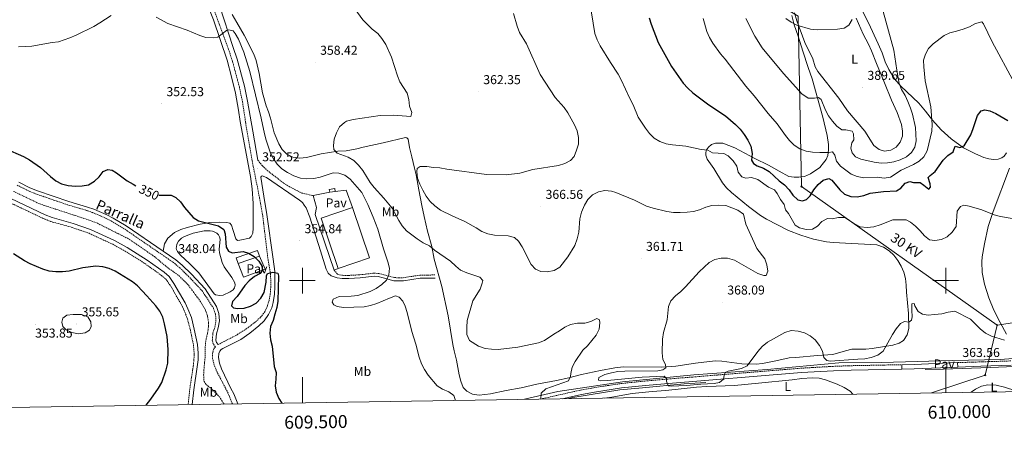
# Model space of a CAD drawing. Units: metres. Extents: x 607075 to 611576, y 4696474 to 4699513.
# Drawn here: x 609280 to 610046, y 4696884 to 4697202 of the extents above; entities that cross this region are included whole.
import ezdxf
from ezdxf.enums import TextEntityAlignment as Align

# ---------------------------------------------------------------- set-up
doc = ezdxf.new("R2010")
doc.units = ezdxf.units.M
doc.header["$MEASUREMENT"] = 0
doc.linetypes.add('TRAZOSX2', pattern=[1.5, 1, -0.5])
for name, color, linetype, lineweight in [('Carátula', 7, 'Continuous', 5), ('Level 11', 142, 'TRAZOSX2', 13), ('Level 12', 142, 'Continuous', 0), ('Level 13', 5, 'Continuous', 0), ('Level 15', 1, 'Continuous', 0), ('Level 16', 1, 'Continuous', 13), ('Level 21', 19, 'Continuous', 0), ('Level 25', 1, 'Continuous', 0), ('Level 26', 92, 'Continuous', 0), ('Level 32', 19, 'Continuous', 0), ('Level 36', 19, 'Continuous', 40), ('Level 37', 92, 'Continuous', 0), ('Level 4', 36, 'Continuous', 30), ('Level 41', 39, 'Continuous', 0), ('Level 43', 5, 'Continuous', 0), ('Level 44', 19, 'Continuous', 0), ('Level 5', 36, 'Continuous', 0), ('Level 51', 142, 'Continuous', 0), ('Level 52', 1, 'Continuous', 13), ('Level 61', 19, 'Continuous', 0), ('Level 63', 7, 'Continuous', 0), ('Level 7', 1, 'Continuous', 0)]:
    doc.layers.add(name, color=color, linetype=linetype, lineweight=lineweight)
doc.styles.add('Arial', font='ARIAL.TTF', dxfattribs={"height": 0.2})

# ---------------------------------------------------------------- blocks, each defined once
blk = doc.blocks.new('5TME')
at = {"layer": 'Carátula', "color": 250, "linetype": 'Continuous', "lineweight": 5}
for p, q in [((3.7, 3.8), (-3.7, -3.8)), ((-3.7, 3.7), (3.8, -3.8))]:
    blk.add_line(p, q, dxfattribs=at)
at = {"layer": 'Carátula', "color": 250, "linetype": 'Continuous', "lineweight": 5, "flags": 128}
blk.add_lwpolyline([(-3.7, -3.8), (3.8, -3.8), (3.8, 3.7), (-3.7, 3.7), (-3.7, -3.8)], dxfattribs=at)
blk = doc.blocks.new('5PATER')
at = {"layer": 'Carátula', "linetype": 'Continuous', "lineweight": 5}
h = blk.add_hatch(color=250, dxfattribs=at)
edge = h.paths.add_edge_path()
edge.add_ellipse((0, 0), major_axis=(-1.33, -1.34), ratio=0.999422, start_angle=0, end_angle=360)

msp = doc.modelspace()

# ---------------------------------------------------------------- linework, layer by layer
at = {"layer": 'Level 11', "color": 142, "linetype": 'TRAZOSX2', "lineweight": 13}
msp.add_polyline3d([(609275.55, 4697069.23, 347.97), (609294.48, 4697060.18, 347.81), (609299.28, 4697058.35, 347.81), (609334.97, 4697046.74, 347.48), (609340.76, 4697044.48, 347.48), (609364.05, 4697032.8, 347.32), (609368.38, 4697030.12, 347.32), (609385.02, 4697018.59, 347.15), (609395.33, 4697010.05, 346.99), (609404.18, 4697003.75, 346.99), (609411.45, 4696996.38, 346.99), (609420.92, 4696983.68, 346.99), (609424.8, 4696977.05, 346.99), (609426.41, 4696972.07, 346.99), (609427.11, 4696966.96, 346.82), (609426.83, 4696961.72, 346.82), (609424.64, 4696951.35, 346.82), (609424.47, 4696940.75, 346.82), (609423.48, 4696930.5, 346.66), (609423.29, 4696926.81, 346.82), (609423.61, 4696921.65, 346.82), (609425.45, 4696919.11, 346.82), (609429.43, 4696915.97, 346.82), (609433.19, 4696912.43, 346.66), (609436.43, 4696908.55, 346.66), (609439.21, 4696904.17, 346.66)], dxfattribs=at)
at = {"layer": 'Level 12', "color": 142, "linetype": 'Continuous', "lineweight": 0}
msp.add_polyline3d([(609415.09, 4697036.81, 349.3), (609423.59, 4697038.55, 349.3), (609428.37, 4697038.55, 349.3), (609430.13, 4697038.27, 349.3), (609431.87, 4697037.64, 349.3), (609433.54, 4697036.79, 349.3), (609434.91, 4697035.52, 349.3), (609435.69, 4697033.95, 349.3), (609436.16, 4697032.17, 349.3), (609435.41, 4697024.02, 349.3), (609435.6, 4697021.53, 349.3), (609437.71, 4697013.97, 349.3), (609439.18, 4697010.74, 349.3), (609445.17, 4697002.39, 349.3), (609447.58, 4696998.33, 349.3), (609447.7, 4696996.31, 349.3), (609447.31, 4696994.45, 349.3), (609446.2, 4696992.84, 349.3), (609443.79, 4696991.13, 349.3), (609438.35, 4696988.65, 349.3), (609435.84, 4696988.31, 349.3), (609432.54, 4696988.89, 349.3), (609431.39, 4696989.66, 349.3), (609419.48, 4697005.94, 349.3), (609412.39, 4697013.24, 349.3), (609405.27, 4697019.6, 349.3), (609402.88, 4697022.66, 349.3), (609402.24, 4697024.01, 349.3), (609402.03, 4697025.17, 349.3), (609402.08, 4697026.18, 349.3), (609402.43, 4697028.13, 349.3), (609403.64, 4697030.51, 349.3), (609406.19, 4697032.92, 349.3), (609408.31, 4697034.2, 349.3), (609415.09, 4697036.81, 349.3)], dxfattribs=at)
at = {"layer": 'Level 13', "color": 5, "linetype": 'Continuous', "lineweight": 0, "ltscale": 0.5}
for points in [[(609672.54, 4696907.83, 359.04), (609698.46, 4696913.91, 360.84), (609748.83, 4696921.41, 365), (609804.29, 4696926.8, 365), (609861.26, 4696931, 365), (609916.88, 4696936.11, 365), (609950.42, 4696936.38, 365), (610005.28, 4696937.88, 363.7), (610042.46, 4696938.78, 364.87), (610064.94, 4696940.57, 365), (610092.22, 4696944.17, 365), (610116.8, 4696947.77, 365.41), (610162.37, 4696952.27, 367.43), (610200.45, 4696951.37, 366.63), (610224.13, 4696952.56, 366.92), (610245.37, 4696953.28, 366.71), (610280.44, 4696958.54, 365.96), (610376.35, 4696981.32, 371.44), (610439.28, 4696999.3, 379.7), (610486.64, 4697013.08, 384.88), (610548.37, 4697036.46, 390.36), (610595.13, 4697058.04, 391.81), (610637.21, 4697083.65, 393.22)], [(609984.01, 4696930.84, 364.75), (609998.27, 4696931.3, 364.29), (610034.55, 4696932.5, 364.45), (610053.73, 4696933.4, 365), (610083.12, 4696937.29, 365), (610106.5, 4696939.39, 365), (610137.08, 4696942.99, 365.64), (610168.86, 4696943.59, 366.28), (610212.03, 4696942.99, 365.4), (610246.21, 4696942.69, 365.72), (610278.64, 4696947.75, 365.25), (610345.18, 4696963.34, 368.51), (610393.73, 4696977.12, 373.6), (610428.49, 4696987.91, 377.8), (610467.45, 4696999.3, 382.61), (610510.01, 4697012.48, 388.23), (610536.99, 4697022.07, 390), (610561.56, 4697031.06, 390.53), (610627.49, 4697065.23, 392.57), (610635.89, 4697065.83, 392.71), (610641.28, 4697062.23, 392.67), (610659.43, 4696967.45, 391.15), (610665.21, 4696923.41, 390)], [(609813.44, 4696920.8, 365), (609796.8, 4696919.91, 365), (609764.42, 4696916.61, 364.12), (609746.73, 4696915.11, 363.31), (609710.15, 4696909.12, 360.62), (609707.12, 4696908.37, 360.3)]]:
    msp.add_polyline3d(points, dxfattribs=at)
at = {"layer": 'Level 15', "linetype": 'Continuous', "lineweight": 13}
for points in [[(609521.29, 4697068.61, 355.36), (609520.95, 4697070.77, 355.36), (609525.16, 4697071.42, 355.36), (609525.5, 4697069.26, 355.36)], [(609525.5, 4697069.26, 355.36), (609521.29, 4697068.61, 355.36)], [(609527.84, 4697009.31, 356.42), (609514.59, 4697048.37, 356.42), (609538.98, 4697056.64, 357.32)], [(609538.98, 4697056.64, 357.32), (609552.22, 4697017.58, 357.32), (609527.84, 4697009.31, 356.42)], [(609450, 4697013.23, 352.41), (609448.5, 4697017.53, 353.4), (609465.2, 4697023.35, 353.4), (609466.7, 4697019.06, 352.41)], [(609466.7, 4697019.06, 352.41), (609450, 4697013.23, 352.41)]]:
    msp.add_polyline3d(points, dxfattribs=at)
at = {"layer": 'Level 16', "color": 1, "linetype": 'Continuous', "lineweight": 13, "ltscale": 0.5}
msp.add_polyline3d([(609466.7, 4697019.06, 350.53), (609471.1, 4697008.8, 350.61), (609454.31, 4697002.74, 350.78), (609450, 4697013.23, 350.86)], dxfattribs=at)
at = {"layer": 'Level 21', "color": 19, "linetype": 'TRAZOSX2', "lineweight": 0}
for points in [[(609434.51, 4696950.28, 347.84), (609449.4, 4696957.99, 348.17), (609456.45, 4696962.5, 348.82), (609463.56, 4696967.88, 349.32), (609467.52, 4696971.51, 349.15), (609470.64, 4696975.41, 348.99), (609472.54, 4696979.6, 349.15), (609474.15, 4696984.33, 349.14), (609475.11, 4696989.76, 349.29), (609475.43, 4696994.95, 349.64), (609475.49, 4696999.95, 349.62), (609475.09, 4697006.41, 349.93), (609473.34, 4697016.12, 350.13), (609469.07, 4697051.33, 351.14), (609466.8, 4697063.91, 351.77), (609461.49, 4697090.37, 352.7), (609457.03, 4697115.4, 353.08), (609453.46, 4697138.91, 353.56), (609451.04, 4697150.14, 353.74), (609445.69, 4697170.17, 354.22), (609442.67, 4697179.45, 354.55), (609427.56, 4697220.11, 354.88)], [(609465.44, 4697093.34, 352.74), (609469.07, 4697088.94, 352.41), (609472.68, 4697085.51, 352.18), (609485.45, 4697075.66, 352.25), (609489.7, 4697073.02, 352.25), (609499.5, 4697067.95, 352.26), (609508.38, 4697065.95, 352.19)], [(609248.86, 4697075.04, 349.09), (609250.93, 4697073.49, 349), (609260.51, 4697067.42, 349), (609271.93, 4697060.84, 348.84), (609298.84, 4697048.15, 348.84), (609304.51, 4697045.83, 348.84), (609321.08, 4697041.27, 348.68), (609334.25, 4697036.67, 348.35), (609352.6, 4697028.2, 347.86), (609362.23, 4697022.93, 347.86), (609377.69, 4697013.19, 347.86), (609390.66, 4697003.92, 348.02), (609394.01, 4697000.96, 348.02), (609397.51, 4696996.07, 348.02), (609406.12, 4696981.13, 347.86), (609408.17, 4696976.83, 347.86), (609410.75, 4696970.25, 347.99), (609412.96, 4696961.64, 348.02), (609415.41, 4696949.97, 348.02), (609415.89, 4696943.47, 348.02), (609415.78, 4696938.76, 348.02), (609415.21, 4696933.54, 348.02), (609412.49, 4696915.68, 348.35), (609411.27, 4696903.73, 348.36)], [(609445.63, 4696904.27, 348.22), (609443.43, 4696909.73, 348.27), (609441.57, 4696914.03, 348.33), (609433.87, 4696928.79, 348), (609431.45, 4696934.29, 348), (609430.14, 4696940.17, 347.84), (609430.37, 4696944.29, 348), (609431.16, 4696946.95, 348), (609432.45, 4696948.53, 347.84), (609430.82, 4696950.78, 347.86), (609429.97, 4696953.49, 347.86), (609430.51, 4696959.28, 348.19), (609431.99, 4696963.92, 348.19), (609432.87, 4696968.87, 348.19), (609432.55, 4696973.86, 348.19), (609430.89, 4696978.67, 348.19), (609422.33, 4696991.8, 348.02), (609411.9, 4697003, 348.02), (609404.77, 4697009.85, 347.86), (609399.99, 4697013.93, 348.04), (609361.55, 4697040.16, 348.51), (609351.75, 4697046.08, 348.51), (609346.93, 4697048.55, 348.68), (609336.93, 4697052.82, 349.02), (609332.22, 4697054.49, 349.17), (609317.6, 4697058.8, 349.17), (609293.16, 4697067.16, 349.21), (609287.23, 4697069.56, 349.16), (609278.32, 4697074.09, 349.15)], [(609524.7, 4697008.04, 352.03), (609527.7, 4697004.6, 351.54), (609531.23, 4697004.07, 351.7), (609535.98, 4697003.99, 351.68), (609544.73, 4697004.48, 352.19), (609555.69, 4697005.74, 352.68), (609559.35, 4697005.53, 353.34), (609563.36, 4697004.46, 354.32), (609571.55, 4697002.3, 355.63), (609574.78, 4697002.17, 355.79), (609578.33, 4697002.24, 355.79), (609591.38, 4697004.16, 356.34), (609603.21, 4697004.37, 357.59)], [(610009.17, 4696936.29, 363.56), (610027.19, 4696936.87, 363.56), (610050.52, 4696937.6, 364.22)], [(609685.27, 4696908.03, 359.94), (609706.4, 4696912.77, 361.63), (609716.22, 4696914.97, 362.42), (609726.43, 4696916.83, 363.23), (609747.52, 4696920.05, 364.22), (609766.28, 4696921.99, 364.38), (609781.15, 4696923.31, 365.04), (609887.58, 4696931.97, 364.05), (609912.55, 4696933.41, 363.73), (609926.51, 4696933.91, 363.73), (609965.96, 4696934.68, 362.6)]]:
    msp.add_polyline3d(points, dxfattribs=at)
at = {"layer": 'Level 21', "color": 19, "linetype": 'Continuous', "lineweight": 0}
for points in [[(609465.44, 4697093.34, 352.74), (609461.41, 4697116.01, 353.08), (609457.38, 4697139.33, 353.56), (609455.03, 4697151.01, 353.74), (609449.33, 4697171.85, 354.22), (609446.19, 4697180.91, 354.55), (609435.68, 4697213.61, 354.81), (609436.22, 4697218.93, 355.44), (609441.36, 4697218, 355.93), (609443.31, 4697217.84, 356)], [(609449.75, 4696904.33, 348.21), (609446.71, 4696912.15, 348.27), (609444.5, 4696916.32, 348.33), (609437.05, 4696931.37, 348), (609435.57, 4696935.93, 348), (609434.9, 4696940.35, 347.84), (609435.22, 4696943.48, 348), (609435.91, 4696945.19, 348), (609436.99, 4696946.39, 347.84), (609438.32, 4696947.2, 347.84), (609452.13, 4696954.35, 348.17), (609459.19, 4696959.21, 348.82), (609466.29, 4696964.85, 349.32), (609470.3, 4696968.78, 349.15), (609473.67, 4696973.74, 348.99), (609476.22, 4696978.79, 349.15), (609477.4, 4696983.08, 349.14), (609478.29, 4696989.47, 349.29), (609478.52, 4696995.13, 349.64), (609478.55, 4697000.07, 349.62), (609478.53, 4697007.11, 349.93), (609477.2, 4697016.72, 350.13), (609472.29, 4697051.25, 351.14), (609470.16, 4697065.46, 351.77), (609467.68, 4697080.17, 352.31), (609468.16, 4697081.03, 352.36), (609468.89, 4697081.28, 352.19), (609472.19, 4697079.98, 352.19), (609497.86, 4697062.32, 352.03), (609500, 4697060.55, 352.03), (609501.49, 4697058.65, 352.03), (609502.85, 4697056.42, 352.03), (609505.79, 4697049.32, 352.03), (609513.99, 4697023.03, 351.95), (609518.53, 4697008.89, 351.54), (609520.19, 4697005.71, 351.54), (609522.5, 4697003.68, 351.54), (609527.17, 4697002.24, 351.54), (609531.03, 4697001.67, 351.7), (609536.03, 4697001.58, 351.68), (609544.93, 4697002.08, 352.19), (609555.75, 4697003.32, 352.68), (609558.97, 4697003.14, 353.34), (609562.75, 4697002.13, 354.32), (609571.19, 4696999.91, 355.63), (609574.75, 4696999.76, 355.79), (609578.53, 4696999.83, 355.79), (609591.58, 4697001.76, 356.34), (609603.25, 4697001.96, 357.59)], [(609391.75, 4697022.82, 348.16), (609363.01, 4697042.43, 348.51), (609353.06, 4697048.44, 348.51), (609348.08, 4697050.99, 348.68), (609337.91, 4697055.33, 349.02), (609333.05, 4697057.06, 349.17), (609318.42, 4697061.37, 349.17), (609294.1, 4697069.69, 349.21), (609288.35, 4697072.01, 349.16), (609279.63, 4697076.45, 349.15)], [(609273.4, 4697063.65, 348.84), (609300.11, 4697051.05, 348.84), (609305.53, 4697048.83, 348.84), (609322.03, 4697044.3, 348.68), (609335.44, 4697039.61, 348.35), (609354.03, 4697031.03, 347.86), (609363.83, 4697025.65, 347.86), (609379.45, 4697015.81, 347.86), (609392.63, 4697006.4, 348.02), (609396.38, 4697003.09, 348.02), (609400.18, 4696997.78, 348.02), (609408.92, 4696982.6, 347.86), (609411.08, 4696978.1, 347.86), (609413.77, 4696971.22, 347.99), (609416.04, 4696962.36, 348.02), (609418.55, 4696950.41, 348.02), (609419.05, 4696943.55, 348.02), (609418.94, 4696938.55, 348.02), (609418.35, 4696933.13, 348.02), (609415.63, 4696915.29, 348.35), (609414.45, 4696903.78, 348.36)], [(609391.75, 4697022.82, 348.16), (609401.63, 4697016.08, 348.04), (609406.58, 4697011.85, 347.86), (609413.82, 4697004.89, 348.02), (609424.46, 4696993.46, 348.02), (609433.33, 4696979.86, 348.19), (609435.21, 4696974.39, 348.19), (609435.58, 4696968.71, 348.19), (609434.61, 4696963.27, 348.19), (609433.17, 4696958.74, 348.19), (609432.71, 4696953.77, 347.86), (609433.26, 4696952.01, 347.86), (609434.51, 4696950.28, 347.84)], [(609965.96, 4696934.68, 362.6), (609975.37, 4696934.87, 362.34), (610009.14, 4696936.29, 363.56), (610009.17, 4696936.29, 363.56)], [(610009.17, 4696936.29, 363.56), (610009.27, 4696932.89, 363.56)], [(609701.99, 4696908.29, 361.22), (609706.45, 4696909.3, 361.57), (609716.97, 4696911.65, 362.42), (609726.99, 4696913.48, 363.23), (609747.95, 4696916.68, 364.22), (609766.6, 4696918.6, 364.38), (609781.44, 4696919.92, 365.04), (609887.82, 4696928.58, 364.05), (609912.71, 4696930.01, 363.73), (609926.61, 4696930.51, 363.73), (609965.8, 4696931.28, 362.61)], [(609965.96, 4696934.68, 362.6), (609965.8, 4696931.28, 362.61)], [(609965.8, 4696931.28, 362.61), (609975.47, 4696931.47, 362.34), (610009.27, 4696932.89, 363.56)], [(610009.27, 4696932.89, 363.56), (610027.3, 4696933.47, 363.56), (610050.77, 4696934.21, 364.22)]]:
    msp.add_polyline3d(points, dxfattribs=at)
at = {"layer": 'Level 25', "color": 1, "linetype": 'Continuous', "lineweight": 0}
for points in [[(609508.38, 4697065.95, 352.19), (609521.29, 4697068.61, 352.36)], [(609524.7, 4697008.04, 352.03), (609510.04, 4697051.4, 352.19), (609511.13, 4697056.76, 352.19), (609508.38, 4697065.95, 352.19)], [(609525.5, 4697069.26, 352.36), (609534, 4697070.08, 352.36), (609538.98, 4697056.64, 352.36)], [(609527.84, 4697009.31, 351.86), (609524.7, 4697008.04, 352.03)]]:
    msp.add_polyline3d(points, dxfattribs=at)
at = {"layer": 'Level 32', "color": 6, "linetype": 'Continuous', "lineweight": 0, "ltscale": 0.5}
for points in [[(610039.87, 4696965.49, 365.57), (610172.91, 4696985.65, 372.63), (610385.71, 4697017.61, 378.07), (610538.05, 4697040.91, 391.54), (610689.38, 4697133.6, 393.41), (610787.15, 4697193.52, 389.31), (610948.86, 4697292.82, 368.54), (611130.71, 4697404.43, 365.74), (611279.78, 4697617.55, 370.44), (611400.58, 4697787.49, 374.95)], [(609725.09, 4697301.37, 376.93), (609885.19, 4697205.27, 390.14), (609887.9, 4697073.07, 376.98), (610039.87, 4696965.49, 365.57)], [(609989.01, 4696912.8, 362.26), (610030.66, 4696926.65, 363.47), (610039.87, 4696965.49, 365.57)]]:
    msp.add_polyline3d(points, dxfattribs=at)
at = {"layer": 'Level 36', "color": 92, "linetype": 'Continuous', "lineweight": 0}
for points in [[(609391.75, 4697022.82, 348.16), (609392.89, 4697028.48, 348.82), (609395.44, 4697033.02, 348.82), (609400.74, 4697037.37, 349.47), (609405.6, 4697039.58, 349.64), (609410.54, 4697041.07, 349.64), (609420.55, 4697043.73, 349.8), (609428.02, 4697045.02, 350.13), (609435.53, 4697045.29, 350.62), (609441.24, 4697045.18, 351.93), (609443.77, 4697044.61, 352.42), (609444.92, 4697043.02, 352.58), (609446.19, 4697038.81, 353.07), (609448.39, 4697032.41, 353.07), (609449.55, 4697031.07, 353.24), (609451.52, 4697031.23, 353.24), (609458.91, 4697033, 353.24), (609460.12, 4697034.2, 353.56), (609461.41, 4697036.81, 353.73), (609461.9, 4697040.67, 353.73), (609461.77, 4697059.94, 353.4), (609461.01, 4697071.15, 353.24), (609459.59, 4697080.89, 352.75), (609451.62, 4697123.41, 353.07), (609450.37, 4697132.34, 353.4), (609448.02, 4697145.57, 353.89), (609444.9, 4697158.03, 354.06), (609441.52, 4697171.09, 354.71), (609430.84, 4697202.33, 355.04), (609424.64, 4697218.06, 355.53)], [(609934.55, 4697210.65, 387.8), (609939.86, 4697200.15, 387.47), (609947.56, 4697183.88, 387.14), (609950.6, 4697176.74, 387.14), (609953.04, 4697169.81, 386.82), (609955.81, 4697163.75, 386.49), (609960.22, 4697156.54, 385.67), (609964.97, 4697150.93, 385.34), (609979.11, 4697137.82, 381.9), (609984.37, 4697131.57, 381.08), (609989.82, 4697124.54, 379.61), (609996.47, 4697117.06, 377.97), (610004.15, 4697110.06, 376.33), (610013.75, 4697103.09, 374.7), (610023.08, 4697098.25, 373.55), (610029.59, 4697095.49, 373.39), (610033.56, 4697094.51, 373.22), (610037.12, 4697094.07, 373.22), (610040.73, 4697094.29, 373.39), (610043.64, 4697095.18, 373.39), (610045.43, 4697096.44, 373.39), (610047.33, 4697099.21, 373.39)], [(609608.44, 4696995.32, 357.48), (609602.48, 4697016.5, 359.28), (609600.54, 4697026.51, 360.42), (609597.21, 4697038.41, 361.73), (609594.77, 4697049.79, 362.72), (609592.83, 4697058.34, 363.86), (609590.43, 4697070.45, 364.19), (609588.34, 4697081.96, 365.01), (609587.24, 4697087.28, 365.01), (609585.18, 4697096.09, 364.35), (609583.32, 4697103.39, 363.21), (609582.19, 4697109.71, 362.06), (609581.25, 4697110.87, 361.9), (609580.18, 4697111.05, 361.9), (609562.74, 4697106.87, 361.9), (609547.32, 4697103.63, 361.08), (609542.42, 4697102.24, 360.92), (609534.13, 4697100.77, 360.59), (609527.69, 4697100.33, 360.42), (609514.51, 4697098.45, 359.6), (609503.13, 4697095.41, 358.62), (609497.97, 4697095.05, 358.46), (609492.7, 4697095.84, 358.3), (609487.99, 4697098.05, 358.13), (609484.27, 4697101.67, 357.8), (609481.63, 4697106.1, 357.48), (609478.19, 4697114.57, 356.99), (609475.28, 4697126.04, 356.33), (609473.79, 4697130.9, 356.5), (609471.8, 4697135.63, 356.5), (609469.01, 4697145.68, 356.5), (609466.41, 4697160.8, 356.5), (609464.01, 4697170.85, 356.66), (609462.27, 4697175.66, 356.66), (609454.7, 4697190.37, 356.5), (609449.03, 4697200.22, 356.5), (609445.41, 4697206.46, 356.17)], [(609880.46, 4697205.73, 390.09), (609882.17, 4697198.49, 389.93), (609885.4, 4697189.59, 389.6), (609888.97, 4697178.17, 388.62), (609893.18, 4697165.51, 388.12), (609896.2, 4697156.66, 386.98), (609904.47, 4697126.95, 383.21), (609907.85, 4697112.53, 381.74), (609908.83, 4697105.67, 380.59), (609908.97, 4697101.5, 380.1), (609908.45, 4697097.16, 379.61), (609907.03, 4697093.97, 379.45), (609905.08, 4697091.29, 379.28), (609902.2, 4697087.82, 378.63), (609894.96, 4697082.93, 378.3), (609890.13, 4697080.86, 378.3), (609885.85, 4697080.21, 378.3), (609882.32, 4697080.26, 378.3), (609878.15, 4697080.85, 378.14), (609870.47, 4697084.98, 377.32), (609862.26, 4697089.65, 376.83), (609851.73, 4697094.64, 375.19), (609836.09, 4697102.93, 374.04), (609826.65, 4697106.56, 372.4), (609821.15, 4697106.67, 372.08), (609817.95, 4697105.6, 371.75), (609815.56, 4697103.6, 370.93), (609814.13, 4697101.52, 370.77), (609813.63, 4697099.5, 369.95), (609813.66, 4697097.22, 369.62), (609814.55, 4697094.27, 368.64), (609819.74, 4697086.9, 367), (609826.47, 4697075.82, 365.69), (609829.61, 4697071.86, 365.36), (609833.39, 4697068.25, 365.2), (609846.73, 4697057.45, 365.2), (609856.17, 4697050.56, 365.04), (609860.62, 4697047.73, 365.04), (609877.72, 4697038.78, 366.02), (609887.38, 4697035.23, 367.33), (609897.28, 4697032.17, 367.33), (609907.31, 4697030.17, 367.33), (609912.55, 4697029.63, 367.33), (609946.49, 4697027.61, 367.66), (609951.58, 4697025.99, 367.66), (609956.03, 4697022.99, 367.66), (609959.76, 4697019.64, 367.49), (609962.81, 4697015.64, 367.49), (609965.39, 4697011.29, 367.33), (609967.46, 4697006.5, 367.33), (609968.68, 4697001.49, 367.33), (609969.34, 4696996.39, 367.49), (609969.57, 4696990.98, 367), (609971.17, 4696974.47, 365.69), (609971.34, 4696962.71, 364.87), (609970.06, 4696957.85, 364.87), (609967.19, 4696953.48, 364.87), (609963.82, 4696951.51, 364.87), (609958.95, 4696949.82, 365.04), (609942.92, 4696947.15, 366.02), (609937.77, 4696946.71, 366.67)], [(609896.83, 4697172, 389.36), (609890.59, 4697184.85, 389.53), (609884.35, 4697201.7, 390.18), (609882.52, 4697207.9, 390.18)], [(609930.27, 4697203.71, 390.02), (609935.9, 4697191.28, 389.53), (609939.98, 4697183.55, 389.36), (609942.31, 4697178.3, 389.36), (609946.16, 4697168.47, 389.36), (609952.42, 4697153.6, 389.04), (609957.94, 4697140.05, 388.38), (609962.34, 4697130.39, 388.54), (609965.53, 4697121.07, 388.71), (609966.41, 4697115.93, 388.71), (609966.32, 4697112.06, 389.04), (609964.53, 4697107.49, 389.2), (609961.35, 4697103.51, 389.36), (609957.21, 4697101.23, 389.36), (609952.32, 4697100.53, 389.2), (609948.36, 4697101.77, 389.04), (609944.12, 4697104.78, 388.87), (609937.04, 4697115.99, 389.04), (609923.6, 4697131.85, 389.2), (609917.01, 4697141.61, 389.04), (609900.68, 4697162.17, 388.87), (609898.62, 4697165.83, 389.2), (609896.83, 4697172, 389.36)], [(610047.14, 4696958.4, 365.57), (610042.4, 4696967.45, 365.74), (610037.32, 4696977.1, 366.39), (610033.39, 4696986.54, 366.56), (610030.05, 4696997.15, 366.88), (610028.19, 4697006.23, 367.38), (610028.01, 4697014.52, 368.03), (610028.36, 4697018.51, 368.19), (610030.09, 4697028.62, 368.52), (610032.91, 4697041.92, 369.5), (610036.73, 4697053.51, 370), (610049.66, 4697087.14, 372.45)], [(609937.77, 4696946.71, 366.67), (609927.13, 4696946.81, 367.33), (609922.2, 4696945.55, 367.33), (609912.23, 4696942.73, 366.51), (609900.31, 4696941.74, 365.53), (609883.49, 4696940.31, 364.71), (609878.26, 4696939.95, 364.71), (609867.85, 4696937.78, 364.54), (609857.53, 4696935.6, 364.87), (609852.55, 4696935.07, 365.36), (609841.43, 4696935.34, 366.34), (609826.04, 4696937.44, 367.33), (609820.93, 4696937.64, 367.33), (609805.45, 4696935.92, 367.33), (609790.23, 4696933.61, 366.51), (609779.42, 4696932.89, 365.36), (609749.54, 4696932.94, 364.05), (609742.76, 4696932.27, 363.72), (609731.79, 4696930.25, 362.25), (609716.85, 4696927.18, 360.75), (609707.09, 4696924.43, 359.11), (609697.6, 4696922.41, 358.13), (609682.18, 4696919.52, 357.48), (609669.94, 4696916.78, 356.33), (609658.3, 4696914.68, 355.84), (609646.19, 4696912.03, 355.51), (609637.3, 4696911.13, 355.51), (609632.2, 4696911.83, 355.51), (609627.7, 4696914.26, 355.51), (609624.88, 4696917.06, 355.51), (609623.18, 4696921.79, 355.68), (609621.87, 4696926.77, 355.84), (609619.82, 4696938.24, 356.5), (609618.05, 4696945.33, 357.48), (609616.91, 4696950.48, 357.64), (609613.23, 4696972.51, 357.31), (609608.44, 4696995.32, 357.48)], [(609734.92, 4696908.81, 363.72), (609740.64, 4696909.6, 363.72), (609756.19, 4696912.22, 364.38), (609771.89, 4696913.94, 364.21), (609782.48, 4696914.74, 364.21), (609806.2, 4696917.28, 363.88), (609814.35, 4696917.89, 363.72), (609835.81, 4696918.43, 363.88), (609854.42, 4696920.39, 363.39), (609880.58, 4696923.05, 362.08), (609888.13, 4696923.86, 362.08), (609896.27, 4696924.42, 362.41), (609901.6, 4696924.18, 362.41), (609906.47, 4696922.86, 362.08), (609915.65, 4696919.61, 362.25), (609920.96, 4696917.1, 362.08), (609925.63, 4696914.1, 361.92), (609927.72, 4696911.84, 361.92)], [(610019.87, 4696913.28, 363.1), (610023.07, 4696915.76, 363.24), (610027.82, 4696917.91, 363.24), (610032.78, 4696919.13, 363.24), (610039.19, 4696918.73, 363.73), (610045.55, 4696917.34, 364.22), (610054.39, 4696914.35, 365.2), (610055.33, 4696913.84, 365.46)]]:
    msp.add_polyline3d(points, dxfattribs=at)
at = {"layer": 'Level 4', "color": 36, "linetype": 'Continuous', "lineweight": 30}
for points in [[(609769.61, 4697203.91, 375), (609770.95, 4697199.09, 375), (609776.53, 4697184.87, 375), (609786.99, 4697166.15, 375), (609795.94, 4697153.32, 375), (609799.51, 4697149.24, 375), (609803.47, 4697145.73, 375), (609815.94, 4697136.46, 375), (609828.89, 4697127.89, 375), (609836.56, 4697121.15, 375), (609840.21, 4697117.46, 375), (609843.39, 4697113.33, 375), (609846.1, 4697108.94, 375), (609848.51, 4697104.24, 375), (609849.65, 4697098.59, 375), (609849.11, 4697093.47, 375), (609850.55, 4697090.78, 375), (609853.49, 4697088.93, 375), (609858.32, 4697087.18, 375), (609862.66, 4697084.68, 375), (609870.49, 4697077.51, 375), (609874.82, 4697074.35, 375), (609878.34, 4697070.36, 375), (609881.09, 4697066.18, 375), (609885, 4697062.75, 375), (609888.61, 4697061.97, 375), (609891.86, 4697062.99, 375), (609894.75, 4697065.86, 375), (609897.58, 4697070.35, 375), (609900.79, 4697074.47, 375), (609904.75, 4697077.82, 375), (609909.03, 4697079.15, 375), (609911.53, 4697077.98, 375), (609917.75, 4697070.54, 375), (609921.37, 4697067.11, 375), (609926.23, 4697065.18, 375), (609931.25, 4697064.93, 375), (609936.31, 4697065.98, 375), (609941.14, 4697067.83, 375), (609951.6, 4697069.19, 375), (609961.64, 4697069.73, 375), (609965.05, 4697071.83, 375), (609968.44, 4697075.56, 375), (609972.08, 4697076.93, 375), (609974.88, 4697076.11, 375), (609980.03, 4697076.04, 375), (609983.01, 4697074.14, 375), (609986.96, 4697070.92, 375), (609988.18, 4697072.52, 375), (609987.85, 4697075.05, 375), (609986.43, 4697079.93, 375), (609987.87, 4697081.62, 375), (609991.74, 4697084.78, 375), (609997.91, 4697093.45, 375), (610001.61, 4697097.05, 375), (610005.68, 4697099.96, 375), (610007.32, 4697104.33, 375), (610011.07, 4697103.3, 375), (610014.4, 4697104.62, 375), (610019.37, 4697113.18, 375), (610021.38, 4697118.14, 375), (610024.62, 4697128.13, 375), (610027.54, 4697131.69, 375), (610030.41, 4697132.49, 375), (610034.36, 4697131.85, 375), (610038.86, 4697129.67, 375), (610048.31, 4697124.36, 375)], [(609269.09, 4697102.57, 350), (609283.21, 4697096.4, 350), (609287.87, 4697093.75, 350), (609296.56, 4697087.85, 350), (609304.23, 4697080.71, 350), (609308.38, 4697077.47, 350), (609312.84, 4697075.21, 350), (609318.07, 4697073.67, 350), (609323.6, 4697073.16, 350), (609328.79, 4697073.44, 350), (609333.77, 4697074.36, 350), (609338.38, 4697077.04, 350), (609342.17, 4697080.5, 350), (609345.27, 4697084.57, 350), (609348.8, 4697086.18, 350), (609352.1, 4697085.74, 350), (609355.61, 4697083.58, 350), (609363.93, 4697077.54, 350), (609368.5, 4697074.79, 350), (609370.64, 4697073.57, 350)], [(609388.47, 4697066.4, 350), (609398.02, 4697066.23, 350), (609401.75, 4697064.45, 350), (609405.39, 4697061.03, 350), (609408.35, 4697056.69, 350), (609415.16, 4697048.95, 350), (609419.43, 4697046.33, 350), (609434.78, 4697042.43, 350), (609438.89, 4697039.58, 350), (609440.04, 4697036.31, 350), (609440.68, 4697026.01, 350), (609442.51, 4697022.91, 350), (609445.47, 4697021.53, 350), (609454.01, 4697022.61, 350), (609458.04, 4697021.34, 350), (609462.49, 4697018.66, 350), (609466.08, 4697015.17, 350), (609468.88, 4697011.03, 350), (609468.88, 4697007.69, 350), (609467.15, 4697005.6, 350), (609462.84, 4697003.07, 350), (609458.76, 4696999.67, 350), (609455.28, 4696996.08, 350), (609449.35, 4696987.6, 350), (609445.65, 4696983.63, 350), (609445.03, 4696980.37, 350), (609446.53, 4696978.78, 350), (609449.62, 4696978.21, 350), (609454.85, 4696978.53, 350), (609459.79, 4696980.01, 350), (609464.18, 4696982.57, 350), (609467.85, 4696986.28, 350), (609470.21, 4696990.69, 350), (609471.8, 4696998.71, 350), (609472.27, 4697003.64, 350), (609472.99, 4697005.44, 350), (609476.94, 4697006.5, 350), (609481.02, 4697005.8, 350), (609481.57, 4697003.78, 350), (609480.88, 4696983.95, 350), (609480.14, 4696979.01, 350), (609478.73, 4696973.88, 350), (609477.3, 4696969.08, 350), (609475.3, 4696964.45, 350), (609474.77, 4696959.18, 350), (609475.26, 4696953.98, 350), (609476.66, 4696949.18, 350), (609478.17, 4696933.39, 350), (609479.57, 4696928.51, 350), (609479.48, 4696923.51, 350), (609478.88, 4696918.31, 350), (609479.54, 4696913.35, 350), (609481.67, 4696908.5, 350), (609484.09, 4696904.87, 350)], [(609378.55, 4696903.22, 350), (609382.38, 4696908, 350), (609388.16, 4696916.39, 350), (609390.76, 4696920.97, 350), (609394.06, 4696930.74, 350), (609395.37, 4696935.97, 350), (609395.76, 4696946.39, 350), (609394.84, 4696956.46, 350), (609392.96, 4696966.52, 350), (609391.57, 4696971.47, 350), (609389.16, 4696976.26, 350), (609386.11, 4696980.45, 350), (609379.25, 4696988.26, 350), (609371.94, 4696995.93, 350), (609368.08, 4696999.11, 350), (609354.48, 4697007.2, 350), (609349.77, 4697009.41, 350), (609344.92, 4697010.77, 350), (609339.6, 4697011.22, 350), (609329.52, 4697009.83, 350), (609318.69, 4697007.4, 350), (609313.54, 4697006.78, 350), (609308.54, 4697006.79, 350), (609303.38, 4697007.37, 350), (609298.38, 4697008.9, 350), (609288.5, 4697013.07, 350), (609284.04, 4697015.33, 350), (609275.45, 4697020.73, 350)]]:
    msp.add_polyline3d(points, dxfattribs=at)
at = {"layer": 'Level 5', "color": 36, "linetype": 'Continuous', "lineweight": 0}
for points in [[(609540.74, 4697211.01, 360), (609547.09, 4697202.37, 360), (609554.37, 4697195.07, 360), (609558.55, 4697191.72, 360), (609561.79, 4697187.91, 360), (609564.78, 4697183.2, 360), (609569.24, 4697173.48, 360), (609573.94, 4697158.95, 360), (609575.84, 4697154.33, 360), (609581.52, 4697145.36, 360), (609582.66, 4697140.51, 360), (609583.2, 4697135.4, 360), (609585.02, 4697130.5, 360)], [(609723.05, 4697217.34, 370), (609727.24, 4697191.79, 370), (609729.14, 4697186.74, 370), (609731.4, 4697182.28, 370), (609739.41, 4697169.15, 370), (609745.36, 4697160.26, 370), (609747.73, 4697155.86, 370), (609754.51, 4697141.41, 370), (609757.13, 4697136.52, 370), (609761.01, 4697126.86, 370), (609766.63, 4697118.36, 370), (609769.87, 4697114.25, 370), (609773.28, 4697110.6, 370), (609777.81, 4697108.06, 370), (609782.66, 4697106.26, 370), (609787.68, 4697105.39, 370), (609798.11, 4697104.23, 370), (609809.98, 4697101.86, 370), (609815.18, 4697101.23, 370), (609818.77, 4697099.08, 370), (609827.44, 4697098.71, 370), (609831.03, 4697096.82, 370), (609834.72, 4697093.04, 370), (609837.53, 4697088.9, 370), (609838.68, 4697084.06, 370), (609841.47, 4697080.53, 370), (609844.57, 4697079.58, 370), (609849.16, 4697079.93, 370), (609853.94, 4697078.57, 370), (609862.17, 4697072.48, 370), (609866.83, 4697070.47, 370), (609869.09, 4697067.62, 370), (609871.59, 4697063.01, 370), (609874.51, 4697058.92, 370), (609875.37, 4697054.81, 370), (609877.68, 4697051.95, 370), (609883.06, 4697043.09, 370), (609886.43, 4697040.98, 370), (609891.47, 4697039.61, 370), (609896.46, 4697039.96, 370), (609900.37, 4697042.12, 370), (609903.76, 4697045.89, 370), (609908.23, 4697048.13, 370), (609911.73, 4697047.91, 370), (609916.61, 4697049, 370), (609921.63, 4697048.89, 370), (609929.11, 4697044.11, 370), (609933.54, 4697041.83, 370), (609938.92, 4697041.08, 370), (609944.01, 4697041.8, 370), (609948.91, 4697043.27, 370), (609958.77, 4697047.06, 370), (609969.22, 4697047.26, 370), (609972.59, 4697045.45, 370), (609976.42, 4697042.25, 370), (609980.22, 4697038.54, 370), (609983.44, 4697034.63, 370), (609987.37, 4697031.54, 370), (609991.47, 4697030.98, 370), (609996.74, 4697031.77, 370), (610001.21, 4697034, 370), (610005.02, 4697037.57, 370), (610008.16, 4697041.92, 370), (610008.82, 4697053.76, 370), (610011.52, 4697057.61, 370), (610014.17, 4697058.45, 370), (610018.26, 4697057.81, 370), (610027.99, 4697054.85, 370), (610037.74, 4697050.9, 370), (610042.62, 4697049.79, 370), (610053.06, 4697048.02, 370)], [(609342.64, 4697200.04, 355), (609351.44, 4697205.76, 355)], [(609386.52, 4697204.51, 355), (609395.55, 4697199.49, 355), (609410.58, 4697194.35, 355), (609420.34, 4697190.27, 355), (609425.1, 4697188.77, 355), (609430.89, 4697188.34, 355), (609434.45, 4697189.01, 355), (609441.13, 4697194.09, 355), (609442.5, 4697194.51, 355), (609446.19, 4697193.77, 355), (609447.85, 4697191.7, 355), (609450.41, 4697187.4, 355), (609454.53, 4697177.34, 355), (609459.27, 4697162.21, 355), (609468.08, 4697126, 355), (609470.49, 4697113.81, 355), (609471.93, 4697108.92, 355), (609475.31, 4697098.89, 355), (609477.6, 4697094.37, 355), (609480.5, 4697090.3, 355), (609484.19, 4697086.82, 355), (609488.55, 4697083.99, 355), (609493.43, 4697081.39, 355), (609498.44, 4697079.61, 355), (609503.39, 4697078.87, 355), (609508.99, 4697079.18, 355), (609513.9, 4697080.15, 355), (609523.91, 4697083.62, 355), (609528.28, 4697083.39, 355), (609533.03, 4697081.83, 355), (609537.06, 4697078.63, 355), (609546.2, 4697068.25, 355), (609550.92, 4697059.09, 355), (609555.09, 4697049.33, 355), (609558.57, 4697039.8, 355), (609563.02, 4697024.71, 355), (609566.48, 4697014.6, 355), (609567.66, 4697009.58, 355), (609567.3, 4697004.56, 355), (609565.3, 4697000.36, 355), (609561.77, 4696996.82, 355), (609557.25, 4696993.96, 355), (609552.65, 4696991.53, 355), (609543.1, 4696988.31, 355), (609537.91, 4696987.83, 355), (609528.69, 4696987.6, 355), (609523.96, 4696985.65, 355), (609523.22, 4696983.33, 355), (609524.41, 4696981.23, 355), (609527.15, 4696979.8, 355), (609532.09, 4696979.01, 355), (609547.92, 4696979.62, 355), (609553.07, 4696980.63, 355), (609557.79, 4696982.28, 355), (609567.65, 4696986.45, 355), (609572.38, 4696988.05, 355), (609575.12, 4696987.06, 355), (609578.11, 4696984.09, 355), (609579.81, 4696980, 355), (609581.42, 4696975.19, 355), (609585.13, 4696960.47, 355), (609588.22, 4696950.57, 355), (609590.76, 4696940.56, 355), (609592.62, 4696935.4, 355), (609595.02, 4696931.02, 355), (609597.9, 4696926.68, 355), (609604.78, 4696918.31, 355), (609609.01, 4696915.66, 355), (609613.73, 4696913.68, 355), (609617.79, 4696910.77, 355), (609619.05, 4696906.99, 355)], [(609664.18, 4697207.27, 365), (609666.91, 4697197.49, 365), (609668.87, 4697192.67, 365), (609674.08, 4697183.67, 365), (609684.94, 4697159.95, 365), (609696.52, 4697142.07, 365), (609703.43, 4697134.23, 365), (609706.3, 4697130.13, 365), (609708.93, 4697125.54, 365), (609711.57, 4697120.76, 365), (609713.5, 4697116.15, 365), (609714.48, 4697111.03, 365), (609714.56, 4697105.92, 365), (609712.99, 4697101.1, 365), (609711.25, 4697096.22, 365), (609708.41, 4697093.23, 365), (609704.01, 4697090.85, 365), (609699.18, 4697089.42, 365), (609679.18, 4697086.28, 365), (609668.89, 4697083.41, 365), (609658.45, 4697082.03, 365), (609643.03, 4697082.32, 365), (609612.19, 4697086.48, 365), (609606.89, 4697087.48, 365), (609601.9, 4697087.84, 365), (609596.81, 4697088.64, 365), (609591.53, 4697088.66, 365), (609589.34, 4697087, 365), (609588.98, 4697084.55, 365), (609589.45, 4697079.58, 365), (609591.33, 4697074.84, 365), (609593.66, 4697070.16, 365), (609596.28, 4697065.51, 365), (609599.27, 4697061.38, 365), (609602.89, 4697057.93, 365), (609607.31, 4697054.65, 365), (609616.43, 4697050.12, 365), (609626.15, 4697045.9, 365), (609635.19, 4697040.89, 365), (609639.6, 4697038.08, 365), (609644.26, 4697036.28, 365), (609649.42, 4697035.18, 365), (609659.88, 4697034.73, 365), (609664.81, 4697033.33, 365), (609668.06, 4697030.45, 365), (609670.86, 4697026.3, 365), (609677.89, 4697012.42, 365), (609681.26, 4697008.73, 365), (609685.25, 4697007.03, 365), (609690.25, 4697006.81, 365), (609695.73, 4697007.84, 365), (609700.07, 4697010.31, 365), (609706.41, 4697018.47, 365), (609711.74, 4697027.31, 365), (609713.49, 4697032.28, 365), (609714.76, 4697037.52, 365), (609715.67, 4697047.99, 365), (609716.99, 4697053.19, 365), (609719.2, 4697058.51, 365), (609721.84, 4697063, 365), (609725.46, 4697066.5, 365), (609730.27, 4697068.84, 365), (609735.17, 4697069.92, 365), (609740.36, 4697069.27, 365), (609743.72, 4697068.41, 365), (609758.08, 4697062.43, 365), (609767.58, 4697057.81, 365), (609772.75, 4697056.11, 365), (609783.17, 4697053.61, 365), (609788.5, 4697052.89, 365), (609793.5, 4697052.73, 365), (609798.93, 4697053.05, 365), (609803.9, 4697053.66, 365), (609808.75, 4697054.89, 365), (609813.53, 4697056.95, 365), (609818.34, 4697058.29, 365), (609823.61, 4697058.57, 365), (609829.01, 4697058.15, 365), (609838.54, 4697054.52, 365), (609842.78, 4697051.48, 365), (609844.52, 4697043.74, 365), (609851.01, 4697029.59, 365), (609853.25, 4697024.98, 365), (609859.35, 4697016.97, 365), (609860.95, 4697012.27, 365), (609861.73, 4697007.3, 365), (609860.57, 4697003.98, 365), (609858.72, 4697004.04, 365), (609853.91, 4697005.39, 365), (609835.76, 4697015.91, 365), (609830.49, 4697017.38, 365)], [(609811.41, 4697203.45, 380), (609814.35, 4697193.27, 380), (609816.38, 4697188.7, 380), (609818.96, 4697184.18, 380), (609824.84, 4697175.96, 380), (609828.5, 4697171.83, 380), (609844.53, 4697151.02, 380), (609851.09, 4697143.28, 380), (609861.94, 4697129.61, 380), (609868.9, 4697121.62, 380), (609875.4, 4697112.63, 380), (609878.66, 4697108.64, 380), (609882.29, 4697105.19, 380), (609886.68, 4697102.16, 380), (609891.5, 4697100.49, 380), (609896.45, 4697099.73, 380), (609902.21, 4697099.32, 380), (609909.12, 4697099.36, 380), (609911.9, 4697099.86, 380), (609913.69, 4697097.35, 380), (609915.11, 4697092.55, 380)], [(609844.63, 4697203.51, 385), (609851.65, 4697189.75, 385), (609857.21, 4697180.68, 385), (609874.02, 4697160.69, 385), (609888.22, 4697144.96, 385), (609893.06, 4697141.67, 385), (609898.06, 4697141.46, 385), (609901.22, 4697142.06, 385), (609903.29, 4697140.49, 385), (609906.61, 4697132.2, 385), (609908.96, 4697127.79, 385), (609911.88, 4697123.69, 385), (609915.25, 4697119.8, 385), (609919.35, 4697116.94, 385), (609922.45, 4697116.92, 385), (609927.35, 4697115.86, 385), (609928.32, 4697113.81, 385), (609928.67, 4697109.13, 385), (609927.07, 4697106.88, 385), (609926.21, 4697102.79, 385), (609927.15, 4697099.03, 385), (609929.81, 4697096.01, 385), (609933.9, 4697094.16, 385), (609944.32, 4697091.83, 385), (609949.74, 4697091.12, 385), (609954.73, 4697091.39, 385), (609959.69, 4697092.17, 385), (609964.5, 4697093.66, 385), (609969.43, 4697096.06, 385), (609973.34, 4697099.45, 385), (609976.08, 4697103.63, 385), (609977.11, 4697108.55, 385), (609976.48, 4697118.85, 385), (609974.26, 4697129.04, 385), (609972.69, 4697133.79, 385), (609970.5, 4697138.96, 385), (609968.34, 4697143.7, 385), (609965.67, 4697148.22, 385), (609963.91, 4697152.9, 385), (609961.86, 4697163.42, 385), (609959.75, 4697178.81, 385), (609951.39, 4697208.9, 385)], [(609875.77, 4697203.37, 390), (609879.83, 4697200.46, 390), (609884.39, 4697198.17, 390), (609894.88, 4697195.09, 390), (609900.16, 4697194.63, 390), (609915.96, 4697195.23, 390), (609920.97, 4697195.93, 390), (609924.68, 4697198.25, 390), (609927.15, 4697202.6, 390)], [(609279.39, 4697181.35, 355), (609289.67, 4697182.04, 355), (609305.61, 4697184.89, 355), (609310.58, 4697185.4, 355), (609319.37, 4697188.49, 355), (609324.17, 4697190.56, 355), (609338.08, 4697197.3, 355), (609342.64, 4697200.04, 355)], [(609915.11, 4697092.55, 380), (609918.12, 4697088.81, 380), (609926.48, 4697082.68, 380), (609931.14, 4697080.87, 380), (609936.3, 4697079.83, 380), (609947.03, 4697080.24, 380), (609952.1, 4697079.36, 380), (609956.94, 4697080.23, 380), (609965.38, 4697085.6, 380), (609974.99, 4697090.17, 380), (609979.31, 4697092.69, 380), (609982.98, 4697096.14, 380), (609985.57, 4697100.77, 380), (609989.12, 4697115.97, 380), (609989.48, 4697121.26, 380), (609988.32, 4697134.8, 380), (609984.03, 4697155.16, 380), (609982.87, 4697165.78, 380), (609982.77, 4697170.97, 380), (609984.39, 4697175.7, 380), (609986.69, 4697180.15, 380), (609990.12, 4697183.81, 380), (609998.83, 4697190.17, 380), (610003.3, 4697192.39, 380), (610008.35, 4697193.59, 380), (610013.49, 4697195.27, 380), (610018.37, 4697196.95, 380), (610023.07, 4697199.45, 380), (610027.99, 4697200.88, 380), (610029.21, 4697199.39, 380), (610036.07, 4697185.43, 380), (610053.33, 4697153.12, 380)], [(609585.02, 4697130.5, 360), (609584.41, 4697127.24, 360), (609570.83, 4697128.41, 360), (609560.57, 4697128.17, 360), (609539.55, 4697125.11, 360), (609534.44, 4697123.72, 360), (609532.76, 4697122.7, 360), (609529, 4697119.4, 360), (609526.63, 4697114.78, 360), (609524.64, 4697109.86, 360), (609524.19, 4697104.87, 360), (609524.56, 4697101.7, 360), (609527.08, 4697098.95, 360), (609535.69, 4697095.86, 360), (609539.93, 4697093.21, 360), (609543.66, 4697089.63, 360), (609547.05, 4697085.39, 360), (609552.77, 4697076.09, 360), (609555.85, 4697072.15, 360), (609563.23, 4697063.99, 360), (609569.84, 4697056.09, 360), (609574.87, 4697046.61, 360), (609577.54, 4697042.37, 360), (609580.99, 4697038.7, 360), (609589.27, 4697032.35, 360), (609593.9, 4697029.31, 360), (609598.82, 4697026.85, 360), (609602.69, 4697023.67, 360), (609615.25, 4697014.95, 360), (609619.18, 4697011.14, 360), (609623.03, 4697007.94, 360), (609627.87, 4697005.91, 360), (609637.99, 4697002.73, 360), (609640.21, 4697000.15, 360), (609639.81, 4696998.05, 360), (609638.13, 4696993.34, 360), (609632.37, 4696984.17, 360), (609628.14, 4696968.96, 360), (609627.73, 4696963.6, 360), (609627.93, 4696958.19, 360), (609629.79, 4696953.54, 360), (609636.79, 4696949.11, 360), (609642, 4696947.31, 360), (609646.95, 4696946.62, 360), (609652.14, 4696946.36, 360), (609667.45, 4696948.27, 360), (609683.6, 4696951.73, 360), (609688.3, 4696953.44, 360), (609695.43, 4696958.33, 360), (609699.82, 4696960.88, 360), (609703.95, 4696963.91, 360), (609708.51, 4696965.96, 360), (609713.75, 4696966.8, 360), (609719.41, 4696966.85, 360), (609724.27, 4696968.25, 360), (609728.83, 4696970.63, 360), (609730.84, 4696969.46, 360), (609731.21, 4696967.23, 360), (609730.55, 4696962.28, 360), (609728.41, 4696957.58, 360), (609721.61, 4696949.42, 360), (609718.01, 4696945.95, 360), (609712.07, 4696937.19, 360), (609709.61, 4696932.78, 360), (609708.55, 4696927.89, 360), (609708.51, 4696925.44, 360), (609706.73, 4696922.15, 360), (609689.24, 4696915.87, 360), (609685.48, 4696912.54, 360), (609685.35, 4696908.03, 360)], [(609830.49, 4697017.38, 365), (609825.39, 4697017.5, 365), (609820.51, 4697016.37, 365), (609816.14, 4697013.92, 365), (609808.46, 4697006.8, 365), (609797.78, 4696995.09, 365), (609794.2, 4696991.52, 365), (609789.99, 4696988.08, 365), (609786.39, 4696984.22, 365), (609784.67, 4696979.87, 365), (609783.57, 4696969.63, 365), (609780.61, 4696959.56, 365), (609779.82, 4696954.62, 365), (609779.67, 4696943.79, 365), (609780.21, 4696938.82, 365), (609782.34, 4696934.93, 365), (609782.54, 4696932.31, 365), (609780.03, 4696930.61, 365), (609776.13, 4696930.05, 365), (609750.5, 4696929.68, 365), (609745.18, 4696929.28, 365), (609740.25, 4696928.46, 365), (609734.99, 4696927.02, 365), (609730.46, 4696924.74, 365), (609730.23, 4696922.72, 365), (609732.03, 4696922.22, 365), (609737.03, 4696922.37, 365), (609763.99, 4696924.94, 365), (609781.15, 4696925.69, 365), (609783.02, 4696924.03, 365), (609782.87, 4696921.8, 365), (609784.41, 4696918.21, 365), (609786.65, 4696917.98, 365), (609798.41, 4696918.54, 365), (609809.64, 4696919.61, 365), (609820.11, 4696920.07, 365), (609824.1, 4696920.8, 365), (609827.37, 4696923.33, 365), (609827.73, 4696926.42, 365), (609828.48, 4696928.57, 365), (609830.95, 4696929.72, 365), (609841.19, 4696931.63, 365), (609845.75, 4696933.69, 365), (609853.97, 4696944.83, 365), (609857.31, 4696948.86, 365), (609861.57, 4696952.17, 365), (609875.02, 4696959.77, 365), (609879.96, 4696961.2, 365), (609885.25, 4696960.68, 365), (609890.11, 4696959.43, 365), (609894.75, 4696957.22, 365), (609898.53, 4696953.95, 365), (609901.87, 4696949.7, 365), (609904.32, 4696945.26, 365), (609905.37, 4696940.21, 365), (609907.58, 4696937.91, 365), (609910.29, 4696937.55, 365), (609931.61, 4696938.91, 365), (609937.1, 4696939.31, 365), (609942.01, 4696940.28, 365), (609947.29, 4696942.17, 365), (609951.3, 4696945.16, 365), (609958.71, 4696958.12, 365), (609961.57, 4696962.6, 365), (609964.75, 4696966.79, 365), (609968.04, 4696968.21, 365), (609971.26, 4696967.73, 365), (609973.44, 4696969.25, 365), (609973.92, 4696971.96, 365), (609973.52, 4696977.02, 365), (609973.74, 4696982.02, 365), (609975.48, 4696982.11, 365), (609976.1, 4696980.32, 365), (609978.6, 4696975.99, 365), (609981.97, 4696973.9, 365), (609986.36, 4696973.22, 365), (609991.34, 4696973.64, 365), (609996.87, 4696974.24, 365), (610001.83, 4696975.58, 365), (610006.97, 4696976.28, 365), (610019.18, 4696970.08, 365), (610026.71, 4696962.46, 365), (610030.95, 4696959.16, 365), (610035.57, 4696956.85, 365), (610045.65, 4696953.78, 365)], [(609327.22, 4696973.64, 355), (609322.03, 4696973.75, 355), (609316.92, 4696973.17, 355), (609313.95, 4696970.86, 355), (609313.03, 4696967.69, 355), (609313.92, 4696964.3, 355), (609316.44, 4696961.84, 355), (609320.92, 4696959.62, 355), (609325.96, 4696958.76, 355), (609331.28, 4696959.37, 355), (609334.64, 4696961.46, 355), (609335.94, 4696964.33, 355), (609335.52, 4696967.85, 355), (609333.18, 4696971.85, 355), (609328.43, 4696973.53, 355), (609327.22, 4696973.64, 355)]]:
    msp.add_polyline3d(points, dxfattribs=at)
at = {"layer": 'Level 51', "color": 142, "linetype": 'Continuous', "lineweight": 0}
msp.add_polyline3d([(609415.09, 4697036.81, 349.3), (609423.59, 4697038.55, 349.3), (609428.37, 4697038.55, 349.3), (609430.13, 4697038.27, 349.3), (609431.87, 4697037.64, 349.3), (609433.54, 4697036.79, 349.3), (609434.91, 4697035.52, 349.3), (609435.69, 4697033.95, 349.3), (609436.16, 4697032.17, 349.3), (609435.41, 4697024.02, 349.3), (609435.6, 4697021.53, 349.3), (609437.71, 4697013.97, 349.3), (609439.18, 4697010.74, 349.3), (609445.17, 4697002.39, 349.3), (609447.58, 4696998.33, 349.3), (609447.7, 4696996.31, 349.3), (609447.31, 4696994.45, 349.3), (609446.2, 4696992.84, 349.3), (609443.79, 4696991.13, 349.3), (609438.35, 4696988.65, 349.3), (609435.84, 4696988.31, 349.3), (609432.54, 4696988.89, 349.3), (609431.39, 4696989.66, 349.3), (609419.48, 4697005.94, 349.3), (609412.39, 4697013.24, 349.3), (609405.27, 4697019.6, 349.3), (609402.88, 4697022.66, 349.3), (609402.24, 4697024.01, 349.3), (609402.03, 4697025.17, 349.3), (609402.08, 4697026.18, 349.3), (609402.43, 4697028.13, 349.3), (609403.64, 4697030.51, 349.3), (609406.19, 4697032.92, 349.3), (609408.31, 4697034.2, 349.3), (609415.09, 4697036.81, 349.3)], close=True, dxfattribs=at)
at = {"layer": 'Level 52', "color": 1, "linetype": 'Continuous', "lineweight": 13}
for points in [[(609525.5, 4697069.26, 355.36), (609521.29, 4697068.61, 355.36), (609520.95, 4697070.77, 355.36), (609525.16, 4697071.42, 355.36), (609525.5, 4697069.26, 355.36)], [(609527.84, 4697009.31, 356.42), (609514.59, 4697048.37, 356.42), (609538.98, 4697056.64, 357.32), (609552.22, 4697017.58, 357.32), (609527.84, 4697009.31, 356.42)], [(609450, 4697013.23, 352.41), (609448.5, 4697017.53, 353.4), (609465.2, 4697023.35, 353.4), (609466.7, 4697019.06, 352.41), (609450, 4697013.23, 352.41)]]:
    msp.add_polyline3d(points, close=True, dxfattribs=at)
at = {"layer": 'Level 61', "color": 19, "linetype": 'Continuous', "lineweight": 0}
msp.add_lwpolyline([(607985.95, 4696881.36), (607950.21, 4699194.55), (611377.29, 4699248.36), (611414.17, 4696935.17), (607985.95, 4696881.36)], close=True, dxfattribs=at)
at = {"layer": 'Level 63', "linetype": 'Continuous', "lineweight": 0}
for points in [[(609500.01, 4696990), (609500.01, 4697010)], [(610000.01, 4696990), (610000.01, 4697010)], [(609490.01, 4697000), (609510.01, 4697000)], [(609990.01, 4697000), (610010.01, 4697000)], [(610000.01, 4696912.97), (610000.01, 4696932.97)], [(609500.01, 4696905.12), (609500.01, 4696925.12)]]:
    msp.add_lwpolyline(points, dxfattribs=at)

# ---------------------------------------------------------------- block references
at = {"layer": 'Level 32', "color": 19, "linetype": 'Continuous', "lineweight": 0}
for p, xscale, yscale, rotation in [((609887.9, 4697073.07, 376.98), 0.09999983015004542, 0.09999983015004542, 321.9400128452774), ((610039.87, 4696965.5, 365.57), 0.09999983015004543, 0.09999983015004543, 335.4599710625599), ((610030.66, 4696926.65, 363.47), 0.1000001306952834, 0.1000001306952834, 207.1900530290153)]:
    msp.add_blockref('5TME', p, dxfattribs=dict(at, xscale=xscale, yscale=yscale, rotation=rotation))
at = {"layer": 'Level 7', "color": 19, "linetype": 'Continuous', "lineweight": 0, "xscale": 0.09999983015004542, "yscale": 0.09999983015004542}
for p in [(609510.05, 4697169.33, 358.42), (609935.4, 4697149.86, 389.66), (609636.85, 4697146.53, 362.35), (609390.65, 4697137.2, 352.53), (609465.04, 4697086.63, 352.53), (609685.26, 4697057.47, 366.56), (609497.93, 4697030.83, 354.84), (609399.87, 4697015.38, 348.04), (609763.35, 4697017.09, 361.71), (609826.49, 4696983.2, 368.1), (609292.73, 4696965.76, 353.86), (609324.79, 4696966.27, 355.66), (610009.16, 4696934.71, 363.56)]:
    msp.add_blockref('5PATER', p, dxfattribs=at)

# ---------------------------------------------------------------- texts
at = {"layer": 'Level 26', "color": 19, "linetype": 'Continuous', "lineweight": 0, "style": 'Arial'}
for p in [(609526.33, 4697060.27, 352.3), (609464.68, 4697009.17, 349.74), (609998.77, 4696935.27, 363.1)]:
    msp.add_text('Pav', height=7, dxfattribs=at).set_placement(p, align=Align.MIDDLE_CENTER)
at = {"layer": 'Level 37', "color": 92, "linetype": 'Continuous', "lineweight": 0, "style": 'Arial'}
for s, p in [('L', (609929.12, 4697171.8, 389.2)), ('Mb', (609568.5, 4697053.39, 358.85)), ('Mb', (609450.78, 4696970.46, 349.96)), ('Mb', (609546.69, 4696929.47, 353.87)), ('L', (609877.14, 4696917.75, 351.69)), ('L', (610037.41, 4696917.18, 364.62)), ('Mb', (609427.01, 4696913.33, 347.27))]:
    msp.add_text(s, height=7, dxfattribs=at).set_placement(p, align=Align.MIDDLE_CENTER)
at = {"layer": 'Level 41', "color": 19, "linetype": 'Continuous', "lineweight": 0, "style": 'Arial'}
for s, p in [('358.42', (609513.8, 4697173.08, 358.42)), ('362.35', (609640.6, 4697150.27, 362.35)), ('389.65', (609939.15, 4697153.61, 389.66)), ('352.53', (609394.39, 4697140.95, 352.53)), ('352.52', (609468.79, 4697090.37, 352.53)), ('366.56', (609689.01, 4697061.22, 366.56)), ('354.84', (609501.68, 4697034.58, 354.84)), ('348.04', (609403.62, 4697019.13, 348.04)), ('361.71', (609767.1, 4697020.84, 361.71)), ('368.09', (609830.24, 4696986.95, 368.1)), ('355.65', (609328.54, 4696970.02, 355.66)), ('353.85', (609292.34, 4696953.55, 353.86)), ('363.56', (610012.91, 4696938.46, 363.56))]:
    msp.add_text(s, height=7, dxfattribs=at).set_placement(p, align=Align.BOTTOM_LEFT)
at = {"layer": 'Level 41', "color": 39, "linetype": 'Continuous', "lineweight": 0, "style": 'Arial'}
msp.add_text('350', height=7, rotation=-24.92746, dxfattribs=at).set_placement((609380.93, 4697068.5, 350), align=Align.MIDDLE_CENTER)
at = {"layer": 'Level 43', "color": 142, "linetype": 'Continuous', "lineweight": 0, "style": 'Arial'}
msp.add_text('Parralla', height=8, rotation=-23.72815, dxfattribs=at).set_placement((609337.72, 4697053.6, 347.48), align=Align.BOTTOM_LEFT)
at = {"layer": 'Level 44', "color": 19, "linetype": 'Continuous', "lineweight": 0, "style": 'Arial'}
msp.add_text('30 KV', height=7.5, rotation=-33.70256, dxfattribs=at).set_placement((609965.99, 4697022.13, 368.05), align=Align.BOTTOM_CENTER)
at = {"layer": 'Level 63', "linetype": 'Continuous', "lineweight": 0, "style": 'Arial'}
for s, p in [('610.000', (610010.46, 4696903.13)), ('609.500', (609510.46, 4696895.28))]:
    msp.add_text(s, height=10, rotation=0.8993, dxfattribs=at).set_placement(p, align=Align.TOP_CENTER)

doc.saveas('drawing.dxf')
